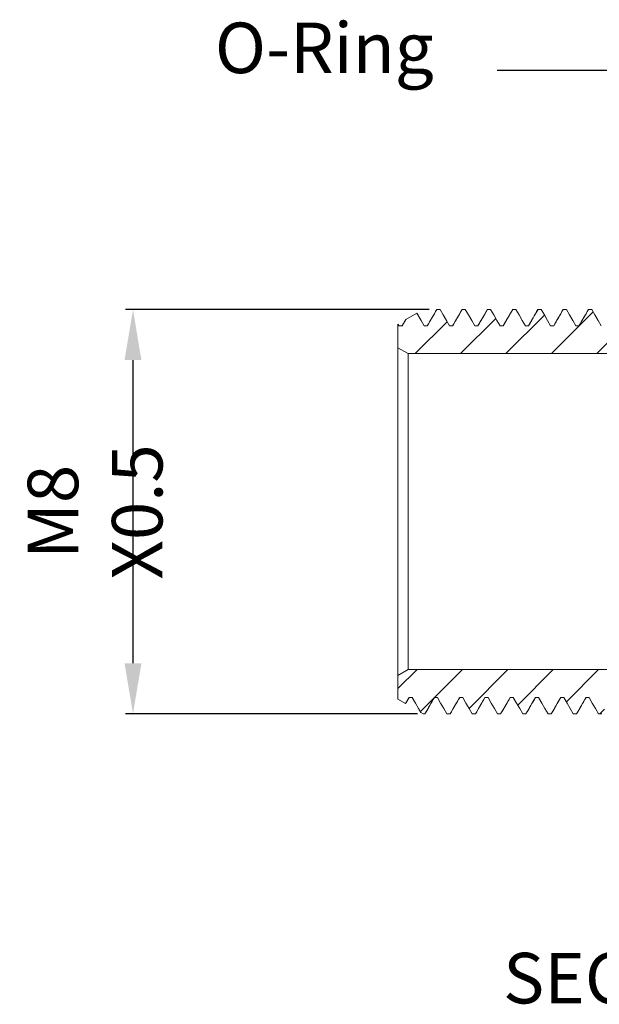
# Model space of a CAD drawing. Units: millimetres. Extents: x 627 to 777, y 2 to 107.
# Drawn here: x 661 to 672, y 75 to 95 of the extents above; entities that cross this region are included whole.
import ezdxf

# ---------------------------------------------------------------- set-up
doc = ezdxf.new("R2010")
doc.units = ezdxf.units.MM
doc.header["$PDSIZE"] = -1
doc.layers.add('DIM', color=1, linetype='Continuous')
doc.styles.add('SLDTEXTSTYLE0', font='TXT', dxfattribs={"width": 0.7})
doc.dimstyles.new('SLDDIMSTYLE1', dxfattribs={"dimtxt": 1, "dimasz": 1, "dimexe": 0, "dimexo": 0.0625, "dimgap": 0.25, "dimtad": 1, "dimrnd": 1e-09, "dimzin": 4, "dimdsep": 46, "dimtxsty": 'SLDTEXTSTYLE0', "dimsah": 1, "dimcen": 0.09, "dimadec": 0, "dimazin": 1, "dimtol": 1, "dimtp": 0.15, "dimtfac": 1, "dimtmove": 0, "dimatfit": 0, "dimfxl": 1, "dimfrac": 2, "dimtolj": 1, "dimtzin": 0, "dimarcsym": 0})
pattern_1 = [(45, (705.5143, 66.50646), (-0.449013, 0.449013), [])]

# ---------------------------------------------------------------- blocks, each defined once
blk = doc.blocks.new('*D172')
at = {"layer": 'Defpoints', "color": 0, "transparency": 16777216}
for p in [(669.067, 88.876), (663.058, 80.881), (668.833, 80.881)]:
    blk.add_point(p, dxfattribs=at)
at = {"layer": 'DIM', "color": 0, "lineweight": -2, "transparency": 16777216}
for p, q in [((668.917, 88.876), (662.908, 88.876)), ((663.058, 87.876), (663.058, 81.881)), ((668.683, 80.881), (662.908, 80.881))]:
    blk.add_line(p, q, dxfattribs=at)
at = {"layer": 'DIM', "color": 0, "transparency": 16777216}
for points in [[(662.891, 87.876), (663.225, 87.876), (663.058, 88.876)], [(662.891, 81.881), (663.225, 81.881), (663.058, 80.881)]]:
    blk.add_solid(points, dxfattribs=at)
at = {"layer": 'DIM', "color": 0, "transparency": 16777216, "insert": (662.308, 84.873), "char_height": 1, "attachment_point": 5, "rotation": 90, "style": 'SLDTEXTSTYLE0'}
blk.add_mtext('\\A1;M8 X0.5', dxfattribs=at)

msp = doc.modelspace()

# ---------------------------------------------------------------- hatches: boundary and pattern name
at = {"linetype": 'Continuous', "lineweight": 0}
h = msp.add_hatch(dxfattribs=at)
h.set_pattern_fill('ANSI31', color=2, scale=0.2, style=0)
h.set_pattern_definition(pattern_1)
edge = h.paths.add_edge_path(flags=0)
edge.add_line((673.07, 88.879), (672.882, 88.554))
edge.add_line((672.882, 88.554), (672.82, 88.554))
edge.add_line((672.82, 88.554), (672.632, 88.879))
edge.add_line((672.632, 88.879), (672.57, 88.879))
edge.add_line((672.57, 88.879), (672.382, 88.554))
edge.add_line((672.382, 88.554), (672.32, 88.554))
edge.add_line((672.32, 88.554), (672.132, 88.879))
edge.add_line((672.132, 88.879), (672.07, 88.879))
edge.add_line((672.07, 88.879), (671.882, 88.554))
edge.add_line((671.882, 88.554), (671.82, 88.554))
edge.add_line((671.82, 88.554), (671.632, 88.879))
edge.add_line((671.632, 88.879), (671.57, 88.879))
edge.add_line((671.57, 88.879), (671.382, 88.554))
edge.add_line((671.382, 88.554), (671.32, 88.554))
edge.add_line((671.32, 88.554), (671.132, 88.879))
edge.add_line((671.132, 88.879), (671.07, 88.879))
edge.add_line((671.07, 88.879), (670.882, 88.554))
edge.add_line((670.882, 88.554), (670.82, 88.554))
edge.add_line((670.82, 88.554), (670.632, 88.879))
edge.add_line((670.632, 88.879), (670.57, 88.879))
edge.add_line((670.57, 88.879), (670.382, 88.554))
edge.add_line((670.382, 88.554), (670.32, 88.554))
edge.add_line((670.32, 88.554), (670.132, 88.879))
edge.add_line((670.132, 88.879), (670.07, 88.879))
edge.add_line((670.07, 88.879), (669.882, 88.554))
edge.add_line((669.882, 88.554), (669.82, 88.554))
edge.add_line((669.82, 88.554), (669.632, 88.879))
edge.add_line((669.632, 88.879), (669.57, 88.879))
edge.add_line((669.57, 88.879), (669.382, 88.554))
edge.add_line((669.382, 88.554), (669.32, 88.554))
edge.add_line((669.32, 88.554), (669.132, 88.879))
edge.add_line((669.132, 88.879), (669.07, 88.879))
edge.add_line((669.07, 88.879), (668.882, 88.554))
edge.add_line((668.882, 88.554), (668.82, 88.554))
edge.add_line((668.82, 88.554), (668.674, 88.806))
edge.add_line((668.674, 88.806), (668.455, 88.679))
edge.add_line((668.455, 88.679), (668.382, 88.554))
edge.add_line((668.382, 88.554), (668.32, 88.554))
edge.add_line((668.32, 88.554), (668.3, 88.588))
edge.add_line((668.3, 88.588), (668.3, 88.119))
edge.add_line((668.3, 88.119), (668.5, 88.004))
edge.add_line((668.5, 88.004), (678.325, 88.004))
edge.add_line((678.325, 88.004), (678.6, 87.729))
edge.add_line((678.6, 87.729), (679, 87.729))
edge.add_line((679, 87.729), (679, 88.339))
edge.add_line((679, 88.339), (679.995, 88.339))
edge.add_line((679.995, 88.339), (680.323, 88.906))
edge.add_arc((680.37, 88.879), 0.0541, 30, 150, ccw=False)
edge.add_line((680.417, 88.906), (680.5, 88.762))
edge.add_line((680.5, 88.762), (680.5, 88.817))
edge.add_line((680.5, 88.817), (680.776, 88.339))
edge.add_line((680.776, 88.339), (681.028, 88.339))
edge.add_line((681.028, 88.339), (681.355, 88.906))
edge.add_spline(control_points=[(681.355, 88.906), (681.358, 88.911), (681.362, 88.916), (681.367, 88.92), (681.371, 88.924), (681.376, 88.927), (681.382, 88.929), (681.388, 88.931), (681.394, 88.932), (681.4, 88.933), (681.406, 88.933), (681.412, 88.932), (681.418, 88.93), (681.424, 88.928), (681.429, 88.926), (681.434, 88.922), (681.439, 88.918), (681.443, 88.914), (681.447, 88.909), (681.447, 88.908), (681.448, 88.907), (681.449, 88.906)], knot_values=[0, 0, 0, 0, 0.000018, 0.000018, 0.000018, 0.000036, 0.000036, 0.000036, 0.000055, 0.000055, 0.000055, 0.000073, 0.000073, 0.000073, 0.000091, 0.000091, 0.000091, 0.000102, 0.000102, 0.000102, 0.000113, 0.000113, 0.000113, 0.000113], weights=[1, 1, 1, 1, 1, 1, 1, 1, 1, 1, 1, 1, 1, 1, 1, 1, 1, 1, 1, 1, 1, 1], degree=3, periodic=0)
edge.add_line((681.449, 88.906), (681.776, 88.339))
edge.add_line((681.776, 88.339), (682.028, 88.339))
edge.add_line((682.028, 88.339), (682.355, 88.906))
edge.add_spline(control_points=[(682.355, 88.906), (682.358, 88.911), (682.362, 88.916), (682.367, 88.92), (682.371, 88.924), (682.376, 88.927), (682.382, 88.929), (682.388, 88.931), (682.394, 88.932), (682.4, 88.933), (682.406, 88.933), (682.412, 88.932), (682.418, 88.93), (682.424, 88.928), (682.429, 88.926), (682.434, 88.922), (682.439, 88.918), (682.443, 88.914), (682.447, 88.909), (682.447, 88.908), (682.448, 88.907), (682.449, 88.906)], knot_values=[0, 0, 0, 0, 0.000018, 0.000018, 0.000018, 0.000036, 0.000036, 0.000036, 0.000055, 0.000055, 0.000055, 0.000073, 0.000073, 0.000073, 0.000091, 0.000091, 0.000091, 0.000102, 0.000102, 0.000102, 0.000113, 0.000113, 0.000113, 0.000113], weights=[1, 1, 1, 1, 1, 1, 1, 1, 1, 1, 1, 1, 1, 1, 1, 1, 1, 1, 1, 1, 1, 1], degree=3, periodic=0)
edge.add_line((682.449, 88.906), (682.776, 88.339))
edge.add_line((682.776, 88.339), (683.028, 88.339))
edge.add_line((683.028, 88.339), (683.355, 88.906))
edge.add_spline(control_points=[(683.355, 88.906), (683.358, 88.911), (683.362, 88.916), (683.367, 88.92), (683.371, 88.924), (683.376, 88.927), (683.382, 88.929), (683.388, 88.931), (683.394, 88.932), (683.4, 88.933), (683.406, 88.933), (683.412, 88.932), (683.418, 88.93), (683.424, 88.928), (683.429, 88.926), (683.434, 88.922), (683.439, 88.918), (683.443, 88.914), (683.447, 88.909), (683.447, 88.908), (683.448, 88.907), (683.449, 88.906)], knot_values=[0, 0, 0, 0, 0.000018, 0.000018, 0.000018, 0.000036, 0.000036, 0.000036, 0.000055, 0.000055, 0.000055, 0.000073, 0.000073, 0.000073, 0.000091, 0.000091, 0.000091, 0.000102, 0.000102, 0.000102, 0.000113, 0.000113, 0.000113, 0.000113], weights=[1, 1, 1, 1, 1, 1, 1, 1, 1, 1, 1, 1, 1, 1, 1, 1, 1, 1, 1, 1, 1, 1], degree=3, periodic=0)
edge.add_line((683.449, 88.906), (683.712, 88.45))
edge.add_line((683.712, 88.45), (683.8, 88.537))
edge.add_line((683.8, 88.537), (683.8, 88.879))
edge.add_line((683.8, 88.879), (684.3, 88.879))
edge.add_line((684.3, 88.879), (684.3, 89.379))
edge.add_line((684.3, 89.379), (684.056, 89.622))
edge.add_line((684.056, 89.622), (682.439, 89.911))
edge.add_line((682.439, 89.911), (675.8, 89.911))
edge.add_line((675.8, 89.911), (675.8, 89.679))
edge.add_line((675.8, 89.679), (676.25, 89.579))
edge.add_line((676.25, 89.579), (676.25, 88.879))
edge.add_line((676.25, 88.879), (675.8, 88.879))
edge.add_line((675.8, 88.879), (675.581, 88.5))
edge.add_line((675.581, 88.5), (675.518, 88.5))
edge.add_line((675.518, 88.5), (675.435, 88.645))
edge.add_line((675.435, 88.645), (675.382, 88.554))
edge.add_line((675.382, 88.554), (675.32, 88.554))
edge.add_line((675.32, 88.554), (675.132, 88.879))
edge.add_line((675.132, 88.879), (675.07, 88.879))
edge.add_line((675.07, 88.879), (674.882, 88.554))
edge.add_line((674.882, 88.554), (674.82, 88.554))
edge.add_line((674.82, 88.554), (674.632, 88.879))
edge.add_line((674.632, 88.879), (674.57, 88.879))
edge.add_line((674.57, 88.879), (674.382, 88.554))
edge.add_line((674.382, 88.554), (674.32, 88.554))
edge.add_line((674.32, 88.554), (674.132, 88.879))
edge.add_line((674.132, 88.879), (674.07, 88.879))
edge.add_line((674.07, 88.879), (673.882, 88.554))
edge.add_line((673.882, 88.554), (673.82, 88.554))
edge.add_line((673.82, 88.554), (673.632, 88.879))
edge.add_line((673.632, 88.879), (673.57, 88.879))
edge.add_line((673.57, 88.879), (673.382, 88.554))
edge.add_line((673.382, 88.554), (673.32, 88.554))
edge.add_line((673.32, 88.554), (673.132, 88.879))
edge.add_line((673.132, 88.879), (673.07, 88.879))
h = msp.add_hatch(dxfattribs=at)
h.set_pattern_fill('ANSI31', color=2, scale=0.2, style=0)
h.set_pattern_definition(pattern_1)
edge = h.paths.add_edge_path(flags=0)
edge.add_line((672.768, 80.879), (672.831, 80.879))
edge.add_line((672.831, 80.879), (673.018, 81.203))
edge.add_line((673.018, 81.203), (673.081, 81.203))
edge.add_line((673.081, 81.203), (673.268, 80.879))
edge.add_line((673.268, 80.879), (673.331, 80.879))
edge.add_line((673.331, 80.879), (673.518, 81.203))
edge.add_line((673.518, 81.203), (673.581, 81.203))
edge.add_line((673.581, 81.203), (673.768, 80.879))
edge.add_line((673.768, 80.879), (673.831, 80.879))
edge.add_line((673.831, 80.879), (674.018, 81.203))
edge.add_line((674.018, 81.203), (674.081, 81.203))
edge.add_line((674.081, 81.203), (674.268, 80.879))
edge.add_line((674.268, 80.879), (674.331, 80.879))
edge.add_line((674.331, 80.879), (674.518, 81.203))
edge.add_line((674.518, 81.203), (674.581, 81.203))
edge.add_line((674.581, 81.203), (674.768, 80.879))
edge.add_line((674.768, 80.879), (674.831, 80.879))
edge.add_line((674.831, 80.879), (675.018, 81.203))
edge.add_line((675.018, 81.203), (675.081, 81.203))
edge.add_line((675.081, 81.203), (675.268, 80.879))
edge.add_line((675.268, 80.879), (675.3, 80.879))
edge.add_line((675.3, 80.879), (675.518, 81.257))
edge.add_line((675.518, 81.257), (675.581, 81.257))
edge.add_line((675.581, 81.257), (675.8, 80.879))
edge.add_line((675.8, 80.879), (676.25, 80.879))
edge.add_line((676.25, 80.879), (676.25, 80.179))
edge.add_line((676.25, 80.179), (675.8, 80.079))
edge.add_line((675.8, 80.079), (675.8, 79.182))
edge.add_line((675.8, 79.182), (678.732, 79.182))
edge.add_line((678.732, 79.182), (684.056, 80.135))
edge.add_line((684.056, 80.135), (684.3, 80.379))
edge.add_line((684.3, 80.379), (684.3, 80.879))
edge.add_line((684.3, 80.879), (683.862, 80.879))
edge.add_line((683.862, 80.879), (683.847, 80.852))
edge.add_spline(control_points=[(683.847, 80.852), (683.846, 80.851), (683.845, 80.849), (683.845, 80.848), (683.841, 80.843), (683.837, 80.839), (683.832, 80.835), (683.827, 80.832), (683.822, 80.829), (683.816, 80.827), (683.81, 80.825), (683.804, 80.824), (683.798, 80.825), (683.792, 80.825), (683.786, 80.826), (683.78, 80.828), (683.774, 80.83), (683.769, 80.834), (683.764, 80.838), (683.76, 80.842), (683.756, 80.846), (683.753, 80.852)], knot_values=[0, 0, 0, 0, 0.000013, 0.000013, 0.000013, 0.000027, 0.000031, 0.000036, 0.000048, 0.000055, 0.000062, 0.000072, 0.000078, 0.000083, 0.000088, 0.000091, 0.000093, 0.000096, 0.000096, 0.000096, 0.000114, 0.000114, 0.000114, 0.000114], weights=[1, 1, 1, 1, 1, 1, 1, 1, 1, 1, 1, 1, 1, 1, 1, 1, 1, 1, 1, 1, 1, 1], degree=3, periodic=0)
edge.add_line((683.753, 80.852), (683.425, 81.419))
edge.add_line((683.425, 81.419), (683.174, 81.419))
edge.add_line((683.174, 81.419), (682.847, 80.852))
edge.add_spline(control_points=[(682.847, 80.852), (682.846, 80.851), (682.845, 80.849), (682.845, 80.848), (682.841, 80.843), (682.837, 80.839), (682.832, 80.835), (682.827, 80.832), (682.822, 80.829), (682.816, 80.827), (682.81, 80.825), (682.804, 80.824), (682.798, 80.825), (682.792, 80.825), (682.786, 80.826), (682.78, 80.828), (682.774, 80.83), (682.769, 80.834), (682.764, 80.838), (682.76, 80.842), (682.756, 80.846), (682.753, 80.852)], knot_values=[0, 0, 0, 0, 0.000013, 0.000013, 0.000013, 0.000027, 0.000031, 0.000036, 0.000048, 0.000055, 0.000062, 0.000072, 0.000078, 0.000083, 0.000088, 0.000091, 0.000093, 0.000096, 0.000096, 0.000096, 0.000114, 0.000114, 0.000114, 0.000114], weights=[1, 1, 1, 1, 1, 1, 1, 1, 1, 1, 1, 1, 1, 1, 1, 1, 1, 1, 1, 1, 1, 1], degree=3, periodic=0)
edge.add_line((682.753, 80.852), (682.425, 81.419))
edge.add_line((682.425, 81.419), (682.174, 81.419))
edge.add_line((682.174, 81.419), (681.847, 80.852))
edge.add_spline(control_points=[(681.847, 80.852), (681.846, 80.851), (681.845, 80.849), (681.845, 80.848), (681.841, 80.843), (681.837, 80.839), (681.832, 80.835), (681.827, 80.832), (681.822, 80.829), (681.816, 80.827), (681.81, 80.825), (681.804, 80.824), (681.798, 80.825), (681.792, 80.825), (681.786, 80.826), (681.78, 80.828), (681.774, 80.83), (681.769, 80.834), (681.764, 80.838), (681.76, 80.842), (681.756, 80.846), (681.753, 80.852)], knot_values=[0, 0, 0, 0, 0.000013, 0.000013, 0.000013, 0.000027, 0.000031, 0.000036, 0.000048, 0.000055, 0.000062, 0.000072, 0.000078, 0.000083, 0.000088, 0.000091, 0.000093, 0.000096, 0.000096, 0.000096, 0.000114, 0.000114, 0.000114, 0.000114], weights=[1, 1, 1, 1, 1, 1, 1, 1, 1, 1, 1, 1, 1, 1, 1, 1, 1, 1, 1, 1, 1, 1], degree=3, periodic=0)
edge.add_line((681.753, 80.852), (681.425, 81.419))
edge.add_line((681.425, 81.419), (681.174, 81.419))
edge.add_line((681.174, 81.419), (680.847, 80.852))
edge.add_spline(control_points=[(680.847, 80.852), (680.846, 80.851), (680.845, 80.849), (680.845, 80.848), (680.841, 80.843), (680.837, 80.839), (680.832, 80.835), (680.827, 80.832), (680.822, 80.829), (680.816, 80.827), (680.81, 80.825), (680.804, 80.824), (680.798, 80.825), (680.792, 80.825), (680.786, 80.826), (680.78, 80.828), (680.774, 80.83), (680.769, 80.834), (680.764, 80.838), (680.76, 80.842), (680.756, 80.846), (680.753, 80.852)], knot_values=[0, 0, 0, 0, 0.000013, 0.000013, 0.000013, 0.000027, 0.000031, 0.000036, 0.000048, 0.000055, 0.000062, 0.000072, 0.000078, 0.000083, 0.000088, 0.000091, 0.000093, 0.000096, 0.000096, 0.000096, 0.000114, 0.000114, 0.000114, 0.000114], weights=[1, 1, 1, 1, 1, 1, 1, 1, 1, 1, 1, 1, 1, 1, 1, 1, 1, 1, 1, 1, 1, 1], degree=3, periodic=0)
edge.add_line((680.753, 80.852), (680.585, 81.143))
edge.add_line((680.585, 81.143), (680.417, 80.852))
edge.add_arc((680.37, 80.879), 0.0541, 210, 330, ccw=False)
edge.add_line((680.323, 80.852), (679.995, 81.419))
edge.add_line((679.995, 81.419), (679, 81.419))
edge.add_line((679, 81.419), (679, 82.029))
edge.add_line((679, 82.029), (678.6, 82.029))
edge.add_line((678.6, 82.029), (678.325, 81.754))
edge.add_line((678.325, 81.754), (668.5, 81.754))
edge.add_line((668.5, 81.754), (668.3, 81.638))
edge.add_line((668.3, 81.638), (668.3, 81.167))
edge.add_line((668.3, 81.167), (668.448, 81.082))
edge.add_line((668.448, 81.082), (668.518, 81.203))
edge.add_line((668.518, 81.203), (668.581, 81.203))
edge.add_line((668.581, 81.203), (668.753, 80.906))
edge.add_line((668.753, 80.906), (668.8, 80.879))
edge.add_line((668.8, 80.879), (668.831, 80.879))
edge.add_line((668.831, 80.879), (669.018, 81.203))
edge.add_line((669.018, 81.203), (669.081, 81.203))
edge.add_line((669.081, 81.203), (669.268, 80.879))
edge.add_line((669.268, 80.879), (669.331, 80.879))
edge.add_line((669.331, 80.879), (669.518, 81.203))
edge.add_line((669.518, 81.203), (669.581, 81.203))
edge.add_line((669.581, 81.203), (669.768, 80.879))
edge.add_line((669.768, 80.879), (669.831, 80.879))
edge.add_line((669.831, 80.879), (670.018, 81.203))
edge.add_line((670.018, 81.203), (670.081, 81.203))
edge.add_line((670.081, 81.203), (670.268, 80.879))
edge.add_line((670.268, 80.879), (670.331, 80.879))
edge.add_line((670.331, 80.879), (670.518, 81.203))
edge.add_line((670.518, 81.203), (670.581, 81.203))
edge.add_line((670.581, 81.203), (670.768, 80.879))
edge.add_line((670.768, 80.879), (670.831, 80.879))
edge.add_line((670.831, 80.879), (671.018, 81.203))
edge.add_line((671.018, 81.203), (671.081, 81.203))
edge.add_line((671.081, 81.203), (671.268, 80.879))
edge.add_line((671.268, 80.879), (671.331, 80.879))
edge.add_line((671.331, 80.879), (671.518, 81.203))
edge.add_line((671.518, 81.203), (671.581, 81.203))
edge.add_line((671.581, 81.203), (671.768, 80.879))
edge.add_line((671.768, 80.879), (671.831, 80.879))
edge.add_line((671.831, 80.879), (672.018, 81.203))
edge.add_line((672.018, 81.203), (672.081, 81.203))
edge.add_line((672.081, 81.203), (672.268, 80.879))
edge.add_line((672.268, 80.879), (672.331, 80.879))
edge.add_line((672.331, 80.879), (672.518, 81.203))
edge.add_line((672.518, 81.203), (672.581, 81.203))
edge.add_line((672.581, 81.203), (672.768, 80.879))

# ---------------------------------------------------------------- linework, layer by layer
at = {"color": 7, "linetype": 'Continuous', "lineweight": 15}
for p, q in [((669.07, 88.879), (669.067, 88.869)), ((669.132, 88.879), (669.07, 88.879)), ((669.57, 88.879), (669.567, 88.869)), ((669.632, 88.879), (669.57, 88.879)), ((670.07, 88.879), (670.067, 88.869)), ((670.132, 88.879), (670.07, 88.879)), ((670.57, 88.879), (670.567, 88.869)), ((670.632, 88.879), (670.57, 88.879)), ((671.07, 88.879), (671.067, 88.869)), ((671.132, 88.879), (671.07, 88.879)), ((671.57, 88.879), (671.567, 88.869)), ((671.632, 88.879), (671.57, 88.879)), ((672.07, 88.879), (672.067, 88.869)), ((672.132, 88.879), (672.07, 88.879)), ((668.455, 88.679), (668.382, 88.554)), ((668.455, 88.679), (668.45, 88.672)), ((668.455, 88.679), (668.674, 88.806)), ((668.3, 88.119), (668.3, 88.588)), ((668.32, 88.554), (668.3, 88.588)), ((668.382, 88.554), (668.32, 88.554)), ((668.882, 88.554), (668.82, 88.554)), ((669.382, 88.554), (669.32, 88.554)), ((669.882, 88.554), (669.82, 88.554)), ((670.382, 88.554), (670.32, 88.554)), ((670.882, 88.554), (670.82, 88.554)), ((671.382, 88.554), (671.32, 88.554)), ((671.882, 88.554), (671.82, 88.554)), ((668.5, 88.004), (668.3, 88.119)), ((668.3, 81.638), (668.3, 88.119)), ((668.5, 88.004), (678.325, 88.004)), ((668.5, 88.004), (668.5, 81.754)), ((668.5, 81.754), (668.3, 81.638)), ((668.3, 81.638), (668.3, 81.167)), ((668.5, 81.754), (678.325, 81.754)), ((668.3, 81.167), (668.448, 81.082)), ((668.518, 81.203), (668.448, 81.082)), ((668.448, 81.082), (668.45, 81.089)), ((668.581, 81.203), (668.518, 81.203)), ((669.081, 81.203), (669.018, 81.203)), ((669.581, 81.203), (669.518, 81.203)), ((670.081, 81.203), (670.018, 81.203)), ((670.581, 81.203), (670.518, 81.203)), ((671.081, 81.203), (671.018, 81.203)), ((671.581, 81.203), (671.518, 81.203)), ((672.081, 81.203), (672.018, 81.203)), ((668.753, 80.906), (668.8, 80.879)), ((668.831, 80.879), (668.8, 80.879)), ((668.831, 80.879), (668.833, 80.887)), ((669.331, 80.879), (669.268, 80.879)), ((669.331, 80.879), (669.333, 80.887)), ((669.831, 80.879), (669.768, 80.879)), ((669.831, 80.879), (669.833, 80.887)), ((670.331, 80.879), (670.268, 80.879)), ((670.331, 80.879), (670.333, 80.887)), ((670.831, 80.879), (670.768, 80.879)), ((670.831, 80.879), (670.833, 80.887)), ((671.331, 80.879), (671.268, 80.879)), ((671.331, 80.879), (671.333, 80.887)), ((671.831, 80.879), (671.768, 80.879)), ((671.831, 80.879), (671.833, 80.887)), ((672.331, 80.879), (672.268, 80.879))]:
    msp.add_line(p, q, dxfattribs=at)
at = {"color": 7, "linetype": 'Continuous', "lineweight": 15, "flags": 128}
for points in [[(669.07, 88.879), (669.008, 88.773), (668.945, 88.663), (668.882, 88.554)], [(669.32, 88.554), (669.258, 88.66), (669.195, 88.769), (669.132, 88.879)], [(669.57, 88.879), (669.508, 88.773), (669.445, 88.663), (669.382, 88.554)], [(669.82, 88.554), (669.758, 88.66), (669.695, 88.769), (669.632, 88.879)], [(670.07, 88.879), (670.008, 88.773), (669.945, 88.663), (669.882, 88.554)], [(670.32, 88.554), (670.258, 88.66), (670.195, 88.769), (670.132, 88.879)], [(670.57, 88.879), (670.508, 88.773), (670.445, 88.663), (670.382, 88.554)], [(670.82, 88.554), (670.758, 88.66), (670.695, 88.769), (670.632, 88.879)], [(671.07, 88.879), (671.008, 88.773), (670.945, 88.663), (670.882, 88.554)], [(671.32, 88.554), (671.258, 88.66), (671.195, 88.769), (671.132, 88.879)], [(671.57, 88.879), (671.508, 88.773), (671.445, 88.663), (671.382, 88.554)], [(671.82, 88.554), (671.758, 88.66), (671.695, 88.769), (671.632, 88.879)], [(672.07, 88.879), (672.008, 88.773), (671.945, 88.663), (671.882, 88.554)], [(672.32, 88.554), (672.258, 88.66), (672.195, 88.769), (672.132, 88.879)], [(668.82, 88.554), (668.758, 88.66), (668.674, 88.806)], [(668.753, 80.906), (668.707, 80.984), (668.644, 81.094), (668.581, 81.203)], [(669.018, 81.203), (668.957, 81.097), (668.894, 80.988), (668.831, 80.879)], [(669.268, 80.879), (669.207, 80.984), (669.144, 81.094), (669.081, 81.203)], [(669.518, 81.203), (669.457, 81.097), (669.394, 80.988), (669.331, 80.879)], [(669.768, 80.879), (669.707, 80.984), (669.644, 81.094), (669.581, 81.203)], [(670.018, 81.203), (669.957, 81.097), (669.894, 80.988), (669.831, 80.879)], [(670.268, 80.879), (670.207, 80.984), (670.144, 81.094), (670.081, 81.203)], [(670.518, 81.203), (670.457, 81.097), (670.394, 80.988), (670.331, 80.879)], [(670.768, 80.879), (670.707, 80.984), (670.644, 81.094), (670.581, 81.203)], [(671.018, 81.203), (670.957, 81.097), (670.894, 80.988), (670.831, 80.879)], [(671.268, 80.879), (671.207, 80.984), (671.144, 81.094), (671.081, 81.203)], [(671.518, 81.203), (671.457, 81.097), (671.394, 80.988), (671.331, 80.879)], [(671.768, 80.879), (671.707, 80.984), (671.644, 81.094), (671.581, 81.203)], [(672.018, 81.203), (671.957, 81.097), (671.894, 80.988), (671.831, 80.879)], [(672.268, 80.879), (672.207, 80.984), (672.144, 81.094), (672.081, 81.203)]]:
    msp.add_lwpolyline(points, dxfattribs=at)
at = {"color": 7, "linetype": 'Continuous', "lineweight": 15}
for points, knots in [([(669.067, 88.876), (669.035, 88.822), (668.973, 88.714), (668.911, 88.607), (668.88, 88.554)], [0, 0, 0, 0, 0.504101, 1, 1, 1, 1]), ([(669.567, 88.876), (669.535, 88.822), (669.473, 88.714), (669.411, 88.607), (669.38, 88.554)], [0, 0, 0, 0, 0.504101, 1, 1, 1, 1]), ([(670.067, 88.876), (670.035, 88.822), (669.973, 88.714), (669.911, 88.607), (669.88, 88.554)], [0, 0, 0, 0, 0.504101, 1, 1, 1, 1]), ([(670.567, 88.876), (670.535, 88.822), (670.473, 88.714), (670.411, 88.607), (670.38, 88.554)], [0, 0, 0, 0, 0.504101, 1, 1, 1, 1]), ([(671.067, 88.876), (671.035, 88.822), (670.973, 88.714), (670.911, 88.607), (670.88, 88.554)], [0, 0, 0, 0, 0.504101, 1, 1, 1, 1]), ([(671.567, 88.876), (671.535, 88.822), (671.473, 88.714), (671.411, 88.607), (671.38, 88.554)], [0, 0, 0, 0, 0.504101, 1, 1, 1, 1]), ([(672.067, 88.876), (672.035, 88.822), (671.973, 88.714), (671.911, 88.607), (671.88, 88.554)], [0, 0, 0, 0, 0.504101, 1, 1, 1, 1]), ([(668.452, 88.677), (668.44, 88.656), (668.415, 88.614), (668.391, 88.572), (668.379, 88.551)], [0, 0, 0, 0, 0.498152, 1, 1, 1, 1]), ([(668.453, 81.087), (668.46, 81.1), (668.483, 81.139), (668.505, 81.179), (668.521, 81.206)], [0, 0, 0, 0, 0.317846, 1, 1, 1, 1]), ([(668.833, 80.881), (668.865, 80.935), (668.927, 81.043), (668.99, 81.151), (669.021, 81.206)], [0, 0, 0, 0, 0.499458, 1, 1, 1, 1]), ([(669.333, 80.881), (669.365, 80.935), (669.427, 81.043), (669.49, 81.151), (669.521, 81.206)], [0, 0, 0, 0, 0.499457, 1, 1, 1, 1]), ([(669.833, 80.881), (669.865, 80.935), (669.927, 81.043), (669.99, 81.151), (670.021, 81.206)], [0, 0, 0, 0, 0.499457, 1, 1, 1, 1]), ([(670.333, 80.881), (670.365, 80.935), (670.427, 81.043), (670.49, 81.151), (670.521, 81.206)], [0, 0, 0, 0, 0.499457, 1, 1, 1, 1]), ([(670.833, 80.881), (670.865, 80.935), (670.927, 81.043), (670.99, 81.151), (671.021, 81.206)], [0, 0, 0, 0, 0.499458, 1, 1, 1, 1]), ([(671.333, 80.881), (671.365, 80.935), (671.427, 81.043), (671.49, 81.151), (671.521, 81.206)], [0, 0, 0, 0, 0.499458, 1, 1, 1, 1]), ([(671.833, 80.881), (671.865, 80.935), (671.927, 81.043), (671.99, 81.151), (672.021, 81.206)], [0, 0, 0, 0, 0.4994574, 1, 1, 1, 1])]:
    msp.add_open_spline(points, degree=3, knots=knots, dxfattribs=at)

# ---------------------------------------------------------------- texts
at = {"char_height": 1, "attachment_point": 1}
for s, insert, width in [('{O-Ring}', (664.678, 94.552), 5.68836), ('{SECTION A-A}', (670.38, 76.152), 12.7662)]:
    msp.add_mtext(s, dxfattribs=dict(at, insert=insert, width=width))

# ---------------------------------------------------------------- dimensions: what is measured, and where the dimension line sits
at = {"layer": 'DIM'}
dim = msp.add_linear_dim(base=(663.0579, 80.8806), p1=(669.0666, 88.876), p2=(668.8333, 80.8806), angle=90, dimstyle='SLDDIMSTYLE1', override={"dimexe": 0.15, "dimexo": 0.15, "dimzin": 12, "dimpost": 'M<> X0.5', "dimtol": 0, "dimtp": 0}, dxfattribs=at)
dim.commit()
dim.dimension.update_dxf_attribs({"geometry": '*D172', "text_midpoint": (663.0579, 84.8732), "dimtype": 160})

# ---------------------------------------------------------------- leaders
msp.add_leader([(675.459, 89.279), (673.452, 93.603), (670.259, 93.603)], dimstyle='SLDDIMSTYLE1', override={"dimtol": 0, "dimtp": 0}, dxfattribs=at)

doc.saveas('drawing.dxf')
